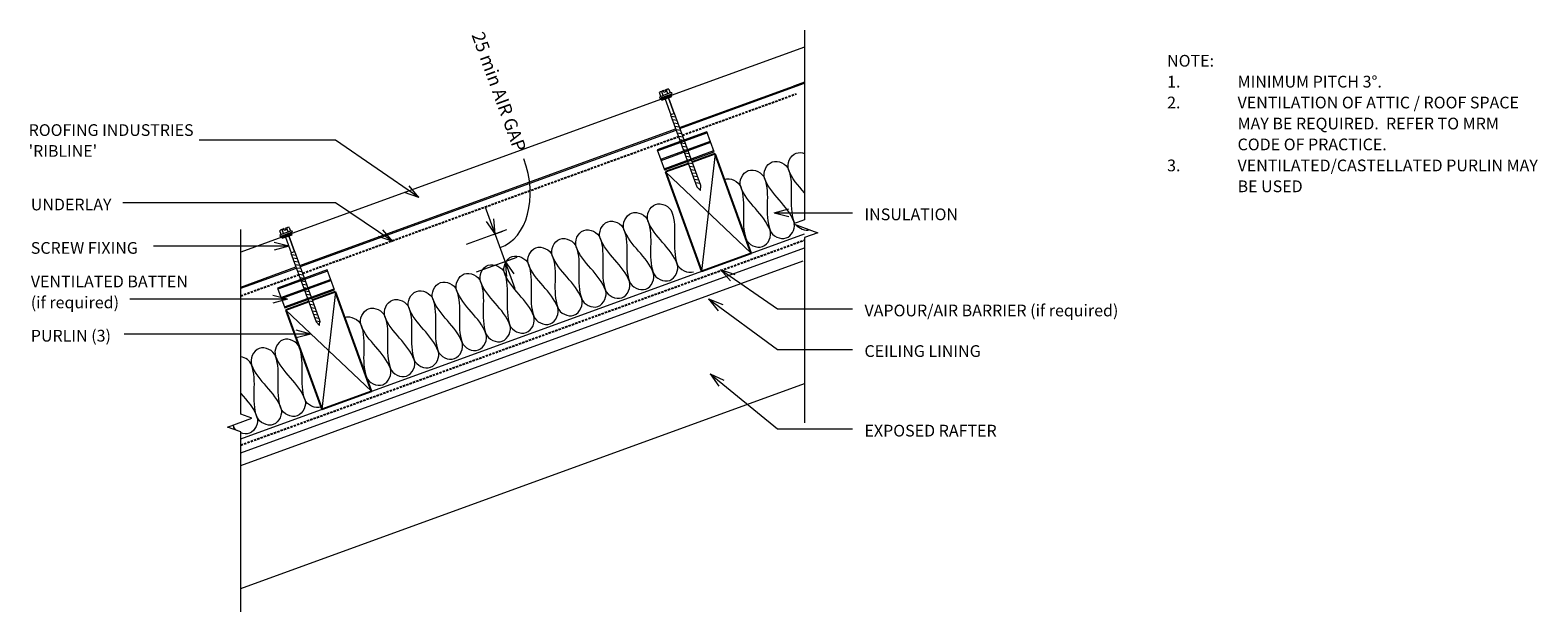
# Model space of a CAD drawing. Units: millimetres. Extents: x 64 to 1348, y -645 to -149.
import ezdxf

# ---------------------------------------------------------------- set-up
doc = ezdxf.new("R2010")
doc.units = ezdxf.units.MM
doc.linetypes.add('IMPORT-DASHED', pattern=[3, 2, -1])
for name, color, linetype, lineweight in [('A-ANNO-DIMS', 211, 'Continuous', 9), ('A-ANNO-DIMS-5', 211, 'Continuous', 9), ('A-ANNO-KEYN', 231, 'Continuous', 9), ('A-DETL', 90, 'Continuous', 13), ('A-DETL-GENF', 92, 'Continuous', 13), ('A-DETL-THIN', 151, 'Continuous', 13), ('G-ANNO-TEXT', 231, 'Continuous', 9)]:
    doc.layers.add(name, color=color, linetype=linetype, lineweight=lineweight)
doc.styles.add('Stylus BT', font='stylu.ttf', dxfattribs={"height": 10})
doc.styles.add('Stylus BT_1', font='stylu.ttf', dxfattribs={"height": 11.117601})
doc.styles.add('Stylus BT_2', font='stylu.ttf', dxfattribs={"height": 9.961371})
doc.dimstyles.new('Diagonal_-_2_5mm_Arial', dxfattribs={"dimscale": 304.8, "dimtxt": 12.5, "dimasz": 0.04101, "dimexe": 0.022966, "dimexo": 0.024606, "dimgap": 0.028707, "dimtad": 1, "dimdec": 0, "dimzin": 0, "dimdsep": 46, "dimtxsty": 'Stylus BT_1', "dimblk1": 'OPEN30', "dimblk2": 'OPEN30', "dimsah": 1, "dimcen": 0.09, "dimdle": 0.022966, "dimazin": 0, "dimtfac": 1, "dimtdec": 4, "dimtix": 1, "dimtmove": 1, "dimatfit": 3, "dimfxl": 1, "dimtvp": 1, "dimtfill": 1, "dimtolj": 1, "dimtzin": 0, "dimarcsym": 2})

# ---------------------------------------------------------------- blocks, each defined once
blk = doc.blocks.new('RI_Long section profile - Ribline-742101-RI-RR000C')
at = {"layer": 'A-DETL-GENF'}
for p, q in [((67.5, 29), (30.4, 29)), ((411.5, 29), (76.5, 29)), ((541.2, 29), (420.5, 29)), ((19.8, 0), (30, 0)), ((20.2, 1), (70.2, 1)), ((30, 0), (70.2, 0)), ((73.8, 1), (414.2, 1)), ((73.8, 0), (414.2, 0)), ((417.8, 1), (521, 1)), ((417.8, 0), (530.6, 0)), ((531, 1), (521, 1))]:
    blk.add_line(p, q, dxfattribs=at)
blk = doc.blocks.new('RI_Screw - RI_Screw-928021-RI-RR000C')
at = {"layer": 'A-DETL-GENF'}
blk.add_hatch(color=256, dxfattribs=at).paths.add_polyline_path([(2, -4.5), (2, 4.5), (0, 4.5), (0, -4.5)], flags=0)
for p, q in [((-5.1, 3.2), (-5.1, 0.8)), ((-5.1, 0.8), (-3.6, 0.8)), ((-5.1, 0), (-5.1, -3.2)), ((-4.8, 4.2), (-1.4, 4.2)), ((-1.4, 2.1), (-4.8, 2.1)), ((-3.6, 0.8), (-3.6, -0.7)), ((-1, 5.5), (-1.4, 4.2)), ((-1.4, 4.2), (-1.4, -4.2)), ((0, 5.5), (-1, 5.5)), ((0, -5.5), (0, 5.5)), ((0, 4.5), (0, -4.5)), ((2, 4.5), (0, 4.5)), ((2, 4.5), (0, 4.5)), ((2, -4.5), (2, 4.5)), ((2, -4.5), (2, 4.5)), ((16.3, 1.6), (2, 1.6)), ((2, 1.6), (16.3, 1.6)), ((78.8, 1.8), (16.3, 1.8)), ((16.3, 1.8), (16.3, -1.8)), ((16.3, 1.8), (16.3, -1.8)), ((78.8, 1.8), (16.3, 1.8)), ((19.8, 1.8), (17.9, -1.8)), ((22.8, 1.8), (20.9, -1.8)), ((25.8, 1.8), (23.9, -1.8)), ((28.8, 1.8), (26.9, -1.8)), ((31.8, 1.8), (29.9, -1.8)), ((34.8, 1.8), (32.9, -1.8)), ((37.8, 1.8), (35.9, -1.8)), ((40.8, 1.8), (38.9, -1.8)), ((43.8, 1.8), (41.9, -1.8)), ((46.9, 1.8), (44.9, -1.8)), ((49.9, 1.8), (48, -1.8)), ((52.9, 1.8), (51, -1.8)), ((55.9, 1.8), (54, -1.8)), ((58.9, 1.8), (57, -1.8)), ((61.9, 1.8), (60, -1.8)), ((64.9, 1.8), (63, -1.8)), ((67.9, 1.8), (66, -1.8)), ((70.9, 1.8), (69, -1.8)), ((73.9, 1.8), (72, -1.8)), ((76.9, 1.8), (75, -1.8)), ((79.9, 1.8), (78, -1.8)), ((82.7, 0), (78.8, 1.8)), ((82.7, 0), (78.8, 1.8)), ((-3.6, -0.7), (-5.1, -0.7)), ((-1.4, -2.1), (-4.8, -2.1)), ((-1.4, -4.2), (-4.8, -4.2)), ((-1.4, -4.2), (-1, -5.5)), ((-1, -5.5), (0, -5.5)), ((0, -4.5), (2, -4.5)), ((0, -4.5), (2, -4.5)), ((2, -1.6), (16.3, -1.6)), ((2, -1.6), (16.3, -1.6)), ((16.3, -1.8), (78.8, -1.8)), ((16.3, -1.8), (78.8, -1.8)), ((78.8, -1.8), (82.7, 0)), ((78.8, -1.8), (82.7, 0))]:
    blk.add_line(p, q, dxfattribs=at)
for centre, radius, start, end in [((-3.1, 3.2), 2.01, 148.1092, 211.8908), ((2.4, 0), 7.58, 163.7398, 174.3214), ((2.4, 0), 7.58, 180, 196.2602), ((-3.1, -3.2), 2.01, 148.1092, 211.8908)]:
    blk.add_arc(centre, radius, start, end, dxfattribs=at)
blk = doc.blocks.new('RI_Screw - RI_Screw-928087-RI-RR000C')
at = {"layer": 'A-DETL-GENF'}
blk.add_hatch(color=256, dxfattribs=at).paths.add_polyline_path([(2, -4.5), (2, 4.5), (0, 4.5), (0, -4.5)], flags=0)
for p, q in [((-5.1, 3.2), (-5.1, 0.8)), ((-5.1, 0.8), (-3.6, 0.8)), ((-5.1, 0), (-5.1, -3.2)), ((-4.8, 4.2), (-1.4, 4.2)), ((-1.4, 2.1), (-4.8, 2.1)), ((-3.6, 0.8), (-3.6, -0.7)), ((-1, 5.5), (-1.4, 4.2)), ((-1.4, 4.2), (-1.4, -4.2)), ((0, 5.5), (-1, 5.5)), ((0, -5.5), (0, 5.5)), ((0, 4.5), (0, -4.5)), ((2, 4.5), (0, 4.5)), ((2, 4.5), (0, 4.5)), ((2, -4.5), (2, 4.5)), ((2, -4.5), (2, 4.5)), ((16.3, 1.6), (2, 1.6)), ((2, 1.6), (16.3, 1.6)), ((81.6, 1.8), (16.3, 1.8)), ((16.3, 1.8), (16.3, -1.8)), ((16.3, 1.8), (16.3, -1.8)), ((81.6, 1.8), (16.3, 1.8)), ((19.8, 1.8), (17.9, -1.8)), ((22.8, 1.8), (20.9, -1.8)), ((25.8, 1.8), (23.9, -1.8)), ((28.8, 1.8), (26.9, -1.8)), ((31.8, 1.8), (29.9, -1.8)), ((34.8, 1.8), (32.9, -1.8)), ((37.8, 1.8), (35.9, -1.8)), ((40.8, 1.8), (38.9, -1.8)), ((43.8, 1.8), (41.9, -1.8)), ((46.9, 1.8), (44.9, -1.8)), ((49.9, 1.8), (48, -1.8)), ((52.9, 1.8), (51, -1.8)), ((55.9, 1.8), (54, -1.8)), ((58.9, 1.8), (57, -1.8)), ((61.9, 1.8), (60, -1.8)), ((64.9, 1.8), (63, -1.8)), ((67.9, 1.8), (66, -1.8)), ((70.9, 1.8), (69, -1.8)), ((73.9, 1.8), (72, -1.8)), ((76.9, 1.8), (75, -1.8)), ((79.9, 1.8), (78, -1.8)), ((85.5, 0), (81.6, 1.8)), ((85.5, 0), (81.6, 1.8)), ((-3.6, -0.7), (-5.1, -0.7)), ((-1.4, -2.1), (-4.8, -2.1)), ((-1.4, -4.2), (-4.8, -4.2)), ((-1.4, -4.2), (-1, -5.5)), ((-1, -5.5), (0, -5.5)), ((0, -4.5), (2, -4.5)), ((0, -4.5), (2, -4.5)), ((2, -1.6), (16.3, -1.6)), ((2, -1.6), (16.3, -1.6)), ((16.3, -1.8), (81.6, -1.8)), ((16.3, -1.8), (81.6, -1.8)), ((81.6, -1.8), (85.5, 0)), ((81.6, -1.8), (85.5, 0))]:
    blk.add_line(p, q, dxfattribs=at)
for centre, radius, start, end in [((-3.1, 3.2), 2.01, 148.1092, 211.8908), ((2.4, 0), 7.58, 163.7398, 174.3214), ((2.4, 0), 7.58, 180, 196.2602), ((-3.1, -3.2), 2.01, 148.1092, 211.8908)]:
    blk.add_arc(centre, radius, start, end, dxfattribs=at)
blk = doc.blocks.new('Break line - Break line-928154-RI-RR000C')
at = {"layer": 'A-DETL-GENF'}
for p, q in [((0, 163), (0, 9.5)), ((11.3, 5.4), (-9.3, -2.1)), ((0, 9.5), (11.3, 5.4)), ((-9.3, -2.1), (0, -5.5)), ((0, -5.5), (0, -163))]:
    blk.add_line(p, q, dxfattribs=at)
blk = doc.blocks.new('Break line - Break line-928155-RI-RR000C')
at = {"layer": 'A-DETL-GENF'}
for p, q in [((0, 167.3), (0, 5.5)), ((0, 5.5), (-9.3, 2.1)), ((-9.3, 2.1), (11.3, -5.4)), ((11.3, -5.4), (0, -9.5)), ((0, -9.5), (0, -167.3))]:
    blk.add_line(p, q, dxfattribs=at)
blk = doc.blocks.new('DIMBLOCK1-RI-RR000C')
at = {"layer": 'A-ANNO-DIMS-5', "transparency": 16777216}
for p, q in [((477, -369.5), (451.4, -299.2)), ((458.7, -323.1), (466.5, -320.2)), ((460, -322.6), (458.7, -323.1)), ((467.3, -346.6), (475.1, -343.7)), ((468.5, -346.1), (467.3, -346.6))]:
    blk.add_line(p, q, dxfattribs=at)
at = {"layer": 'A-ANNO-DIMS-5', "lineweight": 18, "transparency": 16777216}
for p, q in [((460, -322.6), (452.5, -312)), ((460, -322.6), (458.8, -309.7)), ((468.5, -346.1), (475.9, -356.7)), ((468.5, -346.1), (469.6, -359))]:
    blk.add_line(p, q, dxfattribs=at)
at = {"layer": 'A-ANNO-DIMS-5', "transparency": 16777216}
blk.add_ellipse((442.3, -274.1), major_axis=(-21.9, 60.2), ratio=0.699541, start_param=3.141593, end_param=4.712389, dxfattribs=at)
at = {"layer": 'A-ANNO-DIMS-5', "color": 0, "transparency": 16777216, "insert": (450.1, -149.3), "char_height": 11.118, "width": 137.619, "attachment_point": 1, "rotation": 290, "line_spacing_factor": 1.070803, "style": 'Stylus BT_1', "bg_fill": 3, "box_fill_scale": 1.25, "bg_fill_color": 0, "bg_fill_transparency": 0}
blk.add_mtext('25 min AIR GAP', dxfattribs=at)
blk = doc.blocks.new('_Open30')
at = {"color": 0, "linetype": 'ByBlock', "lineweight": -2}
for p, q in [((-1, 0.27), (0, 0)), ((0, 0), (-1, -0.27)), ((0, 0), (-1, 0))]:
    blk.add_line(p, q, dxfattribs=at)

msp = doc.modelspace()

# ---------------------------------------------------------------- linework, layer by layer
at = {"layer": 'A-ANNO-KEYN'}
for p, q in [((323.9, -242.7), (207.8, -242.7)), ((395, -291.6), (323.9, -242.7)), ((395, -291.6), (386.6, -281.8)), ((395, -291.6), (382.8, -287.3))]:
    msp.add_line(p, q, dxfattribs=at)
at = {"layer": 'A-DETL', "linetype": 'IMPORT-DASHED', "lineweight": 25}
for p, q in [((619.4, -238.5), (716.5, -203.2)), ((296.1, -356.2), (616, -239.7)), ((243.3, -502.6), (723.3, -327.9)), ((243.3, -375.4), (292.7, -357.4))]:
    msp.add_line(p, q, dxfattribs=at)
at = {"layer": 'A-DETL'}
for p, q in [((640.3, -235.7), (598, -251.1)), ((640.6, -236.6), (598.3, -252)), ((600.9, -259.1), (643.2, -243.7)), ((646.4, -252.6), (640.3, -235.7)), ((598, -251.1), (604.1, -268)), ((601.2, -260), (643.5, -244.6)), ((603.8, -267.1), (646.1, -251.7)), ((604.1, -268), (646.4, -252.6)), ((435.5, -331.5), (470, -318.9)), ((243.3, -497.2), (723.3, -322.5)), ((444, -355), (478.6, -342.4)), ((316.9, -353.4), (274.6, -368.8)), ((317.2, -354.3), (275, -369.7)), ((323.1, -370.3), (316.9, -353.4)), ((274.6, -368.8), (280.8, -385.7)), ((277.5, -376.8), (319.8, -361.4)), ((277.9, -377.7), (320.1, -362.3)), ((280.4, -384.8), (322.7, -369.4)), ((280.8, -385.7), (323.1, -370.3)), ((243.3, -624.9), (723.3, -450.2))]:
    msp.add_line(p, q, dxfattribs=at)
at = {"layer": 'A-DETL', "lineweight": 25}
for p, q in [((647.2, -254.5), (627.7, -261.5)), ((678, -339), (647.2, -254.5)), ((624.4, -262.8), (604.9, -269.8)), ((604.9, -269.8), (635.7, -354.4)), ((635.7, -354.4), (678, -339)), ((323.9, -372.1), (304.4, -379.2)), ((354.7, -456.7), (323.9, -372.1)), ((301.1, -380.4), (281.6, -387.5)), ((281.6, -387.5), (312.4, -472.1)), ((312.4, -472.1), (354.7, -456.7))]:
    msp.add_line(p, q, dxfattribs=at)
at = {"layer": 'A-DETL'}
for points, knots in [([(709.7, -267.8), (708, -263), (712.5, -252.6), (721, -253.3), (723.4, -254.2)], [0, 0, 0, 0, 1.414214, 2.032751, 2.032751, 2.032751, 2.032751]), ([(694, -319.6), (695.7, -324.4), (708.8, -331), (715.2, -318.9), (714.8, -314.4)], [0, 0, 0, 0, 1.414214, 2.630941, 2.630941, 2.630941, 2.630941]), ([(257.1, -478.6), (258.9, -483.4), (254.3, -493.9), (245.7, -493.1), (243.3, -492.1)], [0, 0, 0, 0, 1.414214, 2.04929, 2.04929, 2.04929, 2.04929])]:
    msp.add_open_spline(points, degree=3, knots=knots, dxfattribs=at)
for points in [[(669, -282.6), (667.2, -277.8), (673.5, -263.4), (687.6, -270.4), (689.3, -275.2)], [(689.3, -275.2), (687.6, -270.4), (693.9, -255.9), (708, -263), (709.7, -267.8)], [(709.7, -267.8), (714.8, -281.8), (709.2, -298.2), (714.3, -312.2)], [(723.3, -287.6), (718, -281.4), (712.4, -275.3), (709.7, -267.8)], [(655.1, -276.1), (659.9, -274.4), (667.2, -277.8), (669, -282.6)], [(689.3, -275.2), (694.4, -289.2), (688.9, -305.6), (694, -319.6)], [(714.3, -312.2), (709.2, -298.2), (694.4, -289.2), (689.3, -275.2)], [(669, -282.6), (674.1, -296.6), (668.5, -313.1), (673.6, -327)], [(694, -319.6), (688.9, -305.6), (674.1, -296.6), (669, -282.6)], [(569.6, -318.8), (567.9, -314), (574.2, -299.5), (588.3, -306.6), (590, -311.4)], [(590, -311.4), (588.3, -306.6), (594.5, -292.1), (608.6, -299.2), (610.4, -304)], [(610.4, -304), (615.5, -317.9), (609.9, -334.4), (615, -348.4)], [(528.9, -333.6), (527.2, -328.8), (533.4, -314.3), (547.5, -321.4), (549.3, -326.2)], [(549.3, -326.2), (547.5, -321.4), (553.8, -306.9), (567.9, -314), (569.6, -318.8)], [(569.6, -318.8), (574.7, -332.8), (569.2, -349.2), (574.3, -363.2)], [(594.6, -355.8), (589.5, -341.8), (574.7, -332.8), (569.6, -318.8)], [(590, -311.4), (595.1, -325.4), (589.5, -341.8), (594.6, -355.8)], [(615, -348.4), (609.9, -334.4), (595.1, -325.4), (590, -311.4)], [(673.6, -327), (675.4, -331.8), (689.5, -338.9), (695.7, -324.4), (694, -319.6)], [(714.3, -312.2), (714.5, -312.8), (714.8, -313.3), (715.1, -313.8)], [(714.8, -313.9), (714.7, -313.3), (714.5, -312.8), (714.3, -312.2)], [(716, -314.9), (718.6, -317.9), (724.2, -320.3), (727.4, -319.2)], [(488.2, -348.4), (486.5, -343.6), (492.7, -329.1), (506.8, -336.2), (508.6, -341)], [(508.6, -341), (506.8, -336.2), (513.1, -321.7), (527.2, -328.8), (528.9, -333.6)], [(528.9, -333.6), (534, -347.6), (528.5, -364), (533.6, -378)], [(553.9, -370.6), (548.8, -356.6), (534, -347.6), (528.9, -333.6)], [(549.3, -326.2), (554.4, -340.2), (548.8, -356.6), (553.9, -370.6)], [(574.3, -363.2), (569.2, -349.2), (554.4, -340.2), (549.3, -326.2)], [(467.8, -355.8), (466.1, -351), (472.4, -336.6), (486.5, -343.6), (488.2, -348.4)], [(508.6, -341), (513.7, -355), (508.1, -371.4), (513.2, -385.4)], [(533.6, -378), (528.5, -364), (513.7, -355), (508.6, -341)], [(427.1, -370.6), (425.4, -365.8), (431.6, -351.4), (445.7, -358.4), (447.5, -363.2)], [(447.5, -363.2), (445.7, -358.4), (452, -344), (466.1, -351), (467.8, -355.8)], [(467.8, -355.8), (472.9, -369.8), (467.4, -386.3), (472.5, -400.3)], [(492.8, -392.8), (487.7, -378.8), (472.9, -369.8), (467.8, -355.8)], [(488.2, -348.4), (493.3, -362.4), (487.7, -378.8), (492.8, -392.8)], [(513.2, -385.4), (508.1, -371.4), (493.3, -362.4), (488.2, -348.4)], [(574.3, -363.2), (576, -368), (590.1, -375.1), (596.4, -360.6), (594.6, -355.8)], [(594.6, -355.8), (596.4, -360.6), (610.5, -367.6), (616.7, -353.2), (615, -348.4)], [(615, -348.4), (616.7, -353.2), (624.1, -356.6), (628.9, -354.9)], [(386.4, -385.5), (384.7, -380.7), (390.9, -366.2), (405, -373.3), (406.8, -378.1)], [(406.8, -378.1), (405, -373.3), (411.3, -358.8), (425.4, -365.8), (427.1, -370.6)], [(427.1, -370.6), (432.2, -384.6), (426.7, -401.1), (431.8, -415.1)], [(452.1, -407.7), (447, -393.7), (432.2, -384.6), (427.1, -370.6)], [(447.5, -363.2), (452.6, -377.2), (447, -393.7), (452.1, -407.7)], [(472.5, -400.3), (467.4, -386.3), (452.6, -377.2), (447.5, -363.2)], [(533.6, -378), (535.3, -382.8), (549.4, -389.9), (555.7, -375.4), (553.9, -370.6)], [(553.9, -370.6), (555.7, -375.4), (569.8, -382.5), (576, -368), (574.3, -363.2)], [(345.7, -400.3), (343.9, -395.5), (350.2, -381), (364.3, -388.1), (366, -392.9)], [(366, -392.9), (364.3, -388.1), (370.6, -373.6), (384.7, -380.7), (386.4, -385.5)], [(406.8, -378.1), (411.9, -392), (406.3, -408.5), (411.4, -422.5)], [(431.8, -415.1), (426.7, -401.1), (411.9, -392), (406.8, -378.1)], [(513.2, -385.4), (514.9, -390.2), (529, -397.3), (535.3, -382.8), (533.6, -378)], [(331.8, -393.8), (336.6, -392.1), (343.9, -395.5), (345.7, -400.3)], [(366, -392.9), (371.1, -406.9), (365.6, -423.3), (370.7, -437.3)], [(391, -429.9), (385.9, -415.9), (371.1, -406.9), (366, -392.9)], [(386.4, -385.5), (391.5, -399.5), (385.9, -415.9), (391, -429.9)], [(411.4, -422.5), (406.3, -408.5), (391.5, -399.5), (386.4, -385.5)], [(472.5, -400.3), (474.2, -405.1), (488.3, -412.1), (494.6, -397.6), (492.8, -392.8)], [(492.8, -392.8), (494.6, -397.6), (508.7, -404.7), (514.9, -390.2), (513.2, -385.4)], [(345.7, -400.3), (350.8, -414.3), (345.2, -430.7), (350.3, -444.7)], [(370.7, -437.3), (365.6, -423.3), (350.8, -414.3), (345.7, -400.3)], [(431.8, -415.1), (433.5, -419.9), (447.6, -426.9), (453.9, -412.5), (452.1, -407.7)], [(452.1, -407.7), (453.9, -412.5), (468, -419.5), (474.2, -405.1), (472.5, -400.3)], [(272.9, -426.8), (271.1, -422), (257, -414.9), (250.7, -429.4), (252.5, -434.2)], [(293.2, -419.4), (291.5, -414.6), (277.4, -407.5), (271.1, -422), (272.9, -426.8)], [(297.9, -463.8), (292.8, -449.8), (298.3, -433.4), (293.2, -419.4)], [(391, -429.9), (392.8, -434.7), (406.9, -441.7), (413.1, -427.3), (411.4, -422.5)], [(411.4, -422.5), (413.1, -427.3), (427.2, -434.3), (433.5, -419.9), (431.8, -415.1)], [(252.5, -434.2), (251.3, -430.8), (247.3, -428), (243.3, -427.4)], [(257.1, -478.6), (252, -464.6), (257.6, -448.2), (252.5, -434.2)], [(252.5, -434.2), (257.6, -448.2), (272.4, -457.2), (277.5, -471.2)], [(277.5, -471.2), (272.4, -457.2), (277.9, -440.8), (272.9, -426.8)], [(272.9, -426.8), (277.9, -440.8), (292.8, -449.8), (297.9, -463.8)], [(370.7, -437.3), (372.4, -442.1), (386.5, -449.2), (392.8, -434.7), (391, -429.9)], [(350.3, -444.7), (352.1, -449.5), (366.2, -456.6), (372.4, -442.1), (370.7, -437.3)], [(243.3, -458.6), (248.7, -464.9), (254.4, -471), (257.1, -478.6)], [(277.5, -471.2), (279.2, -476), (273, -490.5), (258.9, -483.4), (257.1, -478.6)], [(297.9, -463.8), (299.6, -468.6), (293.3, -483.1), (279.2, -476), (277.5, -471.2)], [(311.7, -470.3), (306.9, -472), (299.6, -468.6), (297.9, -463.8)], [(236.6, -485.5), (236.6, -485.7), (236.7, -485.8), (236.8, -486)], [(236.8, -486), (236.7, -485.8), (236.6, -485.6), (236.6, -485.5)], [(236.8, -486), (237.1, -487), (237.3, -487.9), (237.3, -489)], [(239.8, -490.1), (238.4, -489), (237.3, -487.6), (236.8, -486)]]:
    msp.add_open_spline(points, degree=3, dxfattribs=at)
at = {"layer": 'A-DETL-THIN'}
for p, q in [((647.2, -254.5), (635.7, -354.4)), ((604.9, -269.8), (678, -339)), ((243.3, -509.3), (723.3, -334.6)), ((243.3, -519.9), (722.1, -345.7)), ((323.9, -372.1), (312.4, -472.1)), ((281.6, -387.5), (354.7, -456.7))]:
    msp.add_line(p, q, dxfattribs=at)
at = {"layer": 'G-ANNO-TEXT', "color": 7}
for p, q in [((324, -296.2), (143, -296.2)), ((372.7, -329.1), (324, -296.2)), ((697.4, -304.6), (709.9, -301.2)), ((697.4, -304.6), (709.9, -307.9)), ((697.4, -304.6), (764.2, -304.6)), ((372.7, -329.1), (364.3, -319.3)), ((284.3, -333.2), (169.1, -333.2)), ((284.3, -333.2), (271.8, -329.9)), ((284.3, -333.2), (271.8, -336.6)), ((372.7, -329.1), (360.5, -324.9)), ((651.8, -352.9), (664, -357.2)), ((651.8, -352.9), (660.2, -362.7)), ((651.8, -352.9), (700.4, -386.5)), ((214.6, -378.4), (148.8, -378.4)), ((283.2, -378.4), (214.6, -378.4)), ((283.2, -378.4), (270.7, -375)), ((283.2, -378.4), (270.7, -381.7)), ((641.7, -378), (653.7, -382.7)), ((641.7, -378), (649.8, -388.1)), ((641.7, -378), (700.4, -421.1)), ((700.4, -386.5), (764.2, -386.5)), ((302.9, -408), (143.9, -408)), ((302.9, -408), (290.4, -404.6)), ((302.9, -408), (290.4, -411.3)), ((700.4, -421.1), (764.2, -421.1)), ((642.9, -442), (654.7, -447.3)), ((642.9, -442), (650.5, -452.5)), ((642.9, -442), (700.4, -488.9)), ((700.4, -488.9), (764.2, -488.9))]:
    msp.add_line(p, q, dxfattribs=at)

# ---------------------------------------------------------------- block references
at = {"layer": 'A-DETL-GENF'}
msp.add_blockref('Break line - Break line-928155-RI-RR000C', (723.3, -316.3), dxfattribs=at)
for name, p, rotation in [('RI_Long section profile - Ribline-742101-RI-RR000C', (224.7, -375.8), 20.00000000000029), ('RI_Screw - RI_Screw-928087-RI-RR000C', (605.4, -205.3), 290.0000000000001), ('Break line - Break line-928154-RI-RR000C', (243.3, -481.8), 180), ('RI_Screw - RI_Screw-928021-RI-RR000C', (282.1, -323), 290.0000000000002)]:
    msp.add_blockref(name, p, dxfattribs=dict(at, rotation=rotation))

# ---------------------------------------------------------------- texts
at = {"layer": 'G-ANNO-TEXT', "color": 7, "char_height": 10, "attachment_point": 1, "line_spacing_factor": 1.070803, "style": 'Stylus BT'}
for s, insert, width in [('NOTE:', (1032.1, -170.1), 43.238), ('1.', (1032.1, -187.9), 15.619), ('MINIMUM PITCH 3°.', (1092.1, -187.9), 140.19), ('VENTILATION OF ATTIC / ROOF SPACE', (1092.1, -205.7), 268.19), ('2.', (1032.1, -205.7), 15.619), ('MAY BE REQUIRED.  REFER TO MRM', (1092.1, -223.6), 257.333), ('CODE OF PRACTICE.', (1092.1, -241.4), 145.524), ('3.', (1032.1, -259.3), 15.619), ('VENTILATED/CASTELLATED PURLIN MAY', (1092.1, -259.3), 274.095), ('BE USED', (1092.1, -277.1), 63.238), ('UNDERLAY', (64.5, -292.6), 82.03), ('INSULATION', (774.4, -301), 94.712), ('SCREW FIXING', (64.5, -329.6), 113.33), ('VENTILATED BATTEN\\P(if required)', (64.5, -358.2), 159.202), ('VAPOUR/AIR BARRIER (if required)', (774.4, -382.9), 265.652), ('PURLIN (3)', (64.5, -404.4), 83.109), ('CEILING LINING', (774.4, -417.5), 117.243), ('EXPOSED RAFTER', (774.4, -485.3), 138.965)]:
    msp.add_mtext(s, dxfattribs=dict(at, insert=insert, width=width))

# ---------------------------------------------------------------- next in the draw order: texts
at = {"layer": 'A-ANNO-KEYN', "insert": (62.7, -229.2), "char_height": 9.961, "width": 174.037, "attachment_point": 1, "line_spacing_factor": 1.070803, "style": 'Stylus BT_2', "bg_fill": 3, "box_fill_scale": 1.25, "bg_fill_color": 0, "bg_fill_transparency": 0}
msp.add_mtext("ROOFING INDUSTRIES\\P'RIBLINE'", dxfattribs=at)

# ---------------------------------------------------------------- next in the draw order: dimensions: what is measured, and where the dimension line sits
at = {"layer": 'A-ANNO-DIMS'}
dim = msp.add_linear_dim(base=(460, -322.6), p1=(460.2, -349.1), p2=(451.7, -325.6), angle=290, text='25 min AIR GAP', dimstyle='Diagonal_-_2_5mm_Arial', override={"dimpost": '<>', "dimfxl": 25}, dxfattribs=at)
dim.commit()
dim.dimension.update_dxf_attribs({"geometry": 'DIMBLOCK1-RI-RR000C', "text_midpoint": (466.6, -216.5), "dimtype": 160, "text_rotation": 290})

doc.saveas('drawing.dxf')
